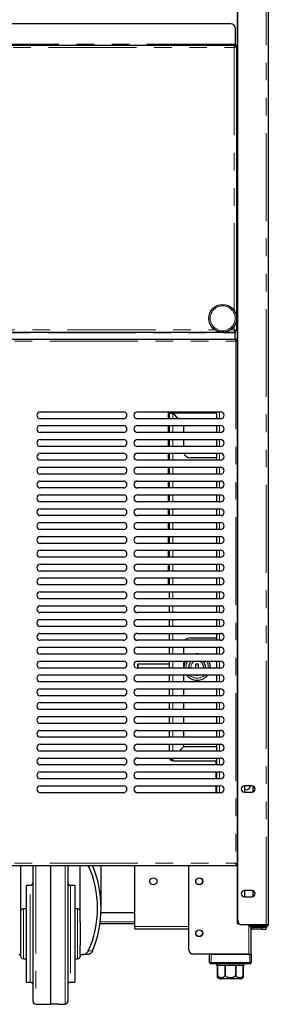
# Model space of a CAD drawing. Units: millimetres. Extents: x 0 to 586, y 0 to 420.
# Drawn here: x 518 to 536, y 91 to 163 of the extents above; entities that cross this region are included whole.
import ezdxf

# ---------------------------------------------------------------- set-up
doc = ezdxf.new("R2010")
doc.units = ezdxf.units.MM
doc.linetypes.add('PHANTOM', pattern=[12.7, 6.35, -1.27, 1.27, -1.27, 1.27, -1.27])

msp = doc.modelspace()

# ---------------------------------------------------------------- linework, layer by layer
at = {"color": 7, "linetype": 'Continuous', "lineweight": 25}
for p, q in [((534.048, 277.09), (534.048, 97.25)), ((534.098, 97.5), (534.098, 277.14)), ((536.298, 277.14), (536.298, 97.2)), ((533.6, 162.25), (444.496, 162.25)), ((533.9, 161.95), (533.9, 160.76)), ((444.195, 160.7), (533.901, 160.7)), ((533.9, 160.76), (533.9, 160.7)), ((533.901, 160.7), (533.901, 160.6)), ((533.883, 160.58), (533.896, 160.58)), ((533.885, 160.58), (533.906, 160.58)), ((533.901, 160.65), (534.048, 160.65)), ((534.008, 160.593), (533.908, 160.593)), ((534.008, 160.593), (534.008, 140.088)), ((534.048, 160.48), (534.008, 160.48)), ((534.019, 160.58), (534.048, 160.58)), ((533.901, 139.98), (533.901, 140.08)), ((534.008, 140.088), (533.908, 140.088)), ((534.048, 140.088), (534.008, 140.088)), ((444.195, 139.98), (533.901, 139.98)), ((444.295, 139.48), (534.001, 139.48)), ((533.901, 139.98), (533.901, 139.92)), ((533.901, 139.48), (533.901, 139.92)), ((534.001, 139.48), (534.001, 139.38)), ((534.048, 139.373), (534.008, 139.373)), ((519.858, 134.23), (525.858, 134.23)), ((525.858, 133.73), (519.858, 133.73)), ((526.858, 134.23), (532.858, 134.23)), ((532.858, 133.73), (526.858, 133.73)), ((529.087, 134.23), (529.087, 133.73)), ((529.178, 133.73), (529.178, 134.136)), ((529.248, 134.136), (529.178, 134.136)), ((529.284, 134.2), (529.284, 134.125)), ((529.284, 134.2), (529.428, 134.2)), ((529.8, 133.73), (529.412, 134.119)), ((529.429, 134.136), (529.835, 133.73)), ((532.568, 134.23), (532.568, 133.73)), ((519.858, 133.23), (525.858, 133.23)), ((526.858, 133.23), (532.858, 133.23)), ((529.087, 133.23), (529.087, 132.73)), ((529.178, 132.73), (529.178, 133.23)), ((530.178, 133.23), (530.178, 132.73)), ((532.568, 133.23), (532.568, 132.73)), ((525.858, 132.73), (519.858, 132.73)), ((519.858, 132.23), (525.858, 132.23)), ((532.858, 132.73), (526.858, 132.73)), ((526.858, 132.23), (532.858, 132.23)), ((529.087, 132.23), (529.087, 131.73)), ((529.178, 131.73), (529.178, 132.23)), ((530.178, 132.23), (530.178, 131.73)), ((532.568, 132.23), (532.568, 131.73)), ((525.858, 131.73), (519.858, 131.73)), ((532.858, 131.73), (526.858, 131.73)), ((519.858, 131.23), (525.858, 131.23)), ((526.858, 131.23), (532.858, 131.23)), ((529.087, 131.23), (529.087, 130.73)), ((529.178, 130.73), (529.178, 131.23)), ((532.568, 130.9), (530.678, 130.9)), ((532.568, 131.23), (532.568, 130.73)), ((525.858, 130.73), (519.858, 130.73)), ((519.858, 130.23), (525.858, 130.23)), ((532.858, 130.73), (526.858, 130.73)), ((526.858, 130.23), (532.858, 130.23)), ((529.087, 130.23), (529.087, 129.73)), ((529.178, 129.73), (529.178, 130.23)), ((532.568, 130.23), (532.568, 129.73)), ((525.858, 129.73), (519.858, 129.73)), ((532.858, 129.73), (526.858, 129.73)), ((519.858, 129.23), (525.858, 129.23)), ((525.858, 128.73), (519.858, 128.73)), ((526.858, 129.23), (532.858, 129.23)), ((532.858, 128.73), (526.858, 128.73)), ((529.087, 129.23), (529.087, 128.73)), ((529.178, 128.73), (529.178, 129.23)), ((532.568, 129.23), (532.568, 128.73)), ((519.858, 128.23), (525.858, 128.23)), ((526.858, 128.23), (532.858, 128.23)), ((529.087, 128.23), (529.087, 127.73)), ((529.178, 127.73), (529.178, 128.23)), ((532.568, 128.23), (532.568, 127.73)), ((525.858, 127.73), (519.858, 127.73)), ((532.858, 127.73), (526.858, 127.73)), ((519.858, 127.23), (525.858, 127.23)), ((525.858, 126.73), (519.858, 126.73)), ((526.858, 127.23), (532.858, 127.23)), ((532.858, 126.73), (526.858, 126.73)), ((529.087, 127.23), (529.087, 126.73)), ((529.178, 126.73), (529.178, 127.23)), ((532.568, 127.23), (532.568, 126.73)), ((519.858, 126.23), (525.858, 126.23)), ((526.858, 126.23), (532.858, 126.23)), ((529.087, 126.23), (529.087, 125.73)), ((529.178, 125.73), (529.178, 126.23)), ((532.568, 126.23), (532.568, 125.73)), ((525.858, 125.73), (519.858, 125.73)), ((519.858, 125.23), (525.858, 125.23)), ((532.858, 125.73), (526.858, 125.73)), ((526.858, 125.23), (532.858, 125.23)), ((529.087, 125.23), (529.087, 124.73)), ((529.178, 124.73), (529.178, 125.23)), ((532.568, 125.23), (532.568, 124.73)), ((525.858, 124.73), (519.858, 124.73)), ((532.858, 124.73), (526.858, 124.73)), ((519.858, 124.23), (525.858, 124.23)), ((525.858, 123.73), (519.858, 123.73)), ((526.858, 124.23), (532.858, 124.23)), ((532.858, 123.73), (526.858, 123.73)), ((529.087, 124.23), (529.087, 123.73)), ((529.178, 123.73), (529.178, 124.23)), ((532.568, 124.23), (532.568, 123.73)), ((519.858, 123.23), (525.858, 123.23)), ((526.858, 123.23), (532.858, 123.23)), ((529.087, 123.23), (529.087, 122.73)), ((529.178, 122.73), (529.178, 123.23)), ((532.568, 123.23), (532.568, 122.73)), ((525.858, 122.73), (519.858, 122.73)), ((532.858, 122.73), (526.858, 122.73)), ((519.858, 122.23), (525.858, 122.23)), ((525.858, 121.73), (519.858, 121.73)), ((526.858, 122.23), (532.858, 122.23)), ((532.858, 121.73), (526.858, 121.73)), ((529.087, 122.23), (529.087, 121.73)), ((529.178, 121.73), (529.178, 122.23)), ((532.568, 122.23), (532.568, 121.73)), ((519.858, 121.23), (525.858, 121.23)), ((526.858, 121.23), (532.858, 121.23)), ((529.178, 120.73), (529.178, 121.23)), ((532.568, 121.23), (532.568, 120.73)), ((525.858, 120.73), (519.858, 120.73)), ((519.858, 120.23), (525.858, 120.23)), ((532.858, 120.73), (526.858, 120.73)), ((526.858, 120.23), (532.858, 120.23)), ((529.178, 119.73), (529.178, 120.23)), ((532.568, 120.23), (532.568, 119.73)), ((525.858, 119.73), (519.858, 119.73)), ((532.858, 119.73), (526.858, 119.73)), ((519.858, 119.23), (525.858, 119.23)), ((525.858, 118.73), (519.858, 118.73)), ((526.858, 119.23), (532.858, 119.23)), ((532.858, 118.73), (526.858, 118.73)), ((529.178, 118.73), (529.178, 119.23)), ((532.568, 119.23), (532.568, 118.73)), ((519.858, 118.23), (525.858, 118.23)), ((526.858, 118.23), (532.858, 118.23)), ((529.178, 117.73), (529.178, 118.23)), ((532.568, 118.23), (532.568, 117.73)), ((525.858, 117.73), (519.858, 117.73)), ((532.858, 117.73), (526.858, 117.73)), ((530.678, 117.9), (532.568, 117.9)), ((519.858, 117.23), (525.858, 117.23)), ((525.858, 116.73), (519.858, 116.73)), ((526.858, 117.23), (532.858, 117.23)), ((532.858, 116.73), (526.858, 116.73)), ((529.178, 116.73), (529.178, 117.23)), ((530.178, 117.23), (530.178, 116.73)), ((532.568, 117.23), (532.568, 116.73)), ((519.858, 116.23), (525.858, 116.23)), ((526.858, 116.23), (532.858, 116.23)), ((529.178, 116.016), (526.885, 116.016)), ((529.178, 115.73), (529.178, 116.23)), ((530.178, 116.23), (530.178, 115.73)), ((531.068, 116.029), (531.268, 116.029)), ((531.068, 115.73), (531.068, 116.029)), ((531.268, 115.73), (531.268, 116.029)), ((532.568, 116.23), (532.568, 115.73)), ((525.858, 115.73), (519.858, 115.73)), ((519.858, 115.23), (525.858, 115.23)), ((532.858, 115.73), (526.858, 115.73)), ((526.858, 115.23), (532.858, 115.23)), ((529.178, 114.73), (529.178, 115.23)), ((530.178, 115.23), (530.178, 114.73)), ((530.22, 115.73), (530.218, 115.8)), ((530.572, 115.73), (530.568, 115.8)), ((532.568, 115.23), (532.568, 114.73)), ((525.858, 114.73), (519.858, 114.73)), ((532.858, 114.73), (526.858, 114.73)), ((519.858, 114.23), (525.858, 114.23)), ((526.858, 114.23), (532.858, 114.23)), ((529.178, 113.73), (529.178, 114.23)), ((530.178, 114.23), (530.178, 113.73)), ((532.568, 114.23), (532.568, 113.73)), ((525.858, 113.73), (519.858, 113.73)), ((519.858, 113.23), (525.858, 113.23)), ((532.858, 113.73), (526.858, 113.73)), ((526.858, 113.23), (532.858, 113.23)), ((529.178, 112.73), (529.178, 113.23)), ((530.178, 113.23), (530.178, 112.73)), ((532.568, 113.23), (532.568, 112.73)), ((525.858, 112.73), (519.858, 112.73)), ((532.858, 112.73), (526.858, 112.73)), ((519.858, 112.23), (525.858, 112.23)), ((525.858, 111.73), (519.858, 111.73)), ((526.858, 112.23), (532.858, 112.23)), ((532.858, 111.73), (526.858, 111.73)), ((529.178, 111.73), (529.178, 112.23)), ((530.178, 112.23), (530.178, 111.73)), ((532.568, 112.23), (532.568, 111.73)), ((519.858, 111.23), (525.858, 111.23)), ((526.858, 111.23), (532.858, 111.23)), ((529.178, 110.73), (529.178, 111.23)), ((530.178, 111.23), (530.178, 110.73)), ((532.568, 111.23), (532.568, 110.73)), ((525.858, 110.73), (519.858, 110.73)), ((519.858, 110.23), (525.858, 110.23)), ((532.858, 110.73), (526.858, 110.73)), ((526.858, 110.23), (532.858, 110.23)), ((529.178, 109.73), (529.178, 110.23)), ((530.178, 110.23), (530.178, 110.048)), ((532.568, 110.23), (532.568, 109.73)), ((525.858, 109.73), (519.858, 109.73)), ((532.858, 109.73), (526.858, 109.73)), ((530.178, 110.048), (529.86, 109.73)), ((529.895, 109.73), (530.195, 110.03)), ((532.568, 110.03), (530.195, 110.03)), ((519.858, 109.23), (525.858, 109.23)), ((526.858, 109.23), (532.858, 109.23)), ((529.284, 109.2), (529.284, 109.23)), ((529.284, 109.2), (529.428, 109.2)), ((529.412, 109.03), (529.412, 109.1)), ((529.412, 109.03), (532.568, 109.03)), ((532.518, 109.03), (532.518, 108.73)), ((532.568, 109.23), (532.568, 108.73)), ((525.858, 108.73), (519.858, 108.73)), ((519.858, 108.23), (525.858, 108.23)), ((532.858, 108.73), (526.858, 108.73)), ((526.858, 108.23), (532.858, 108.23)), ((532.518, 108.23), (532.518, 107.73)), ((532.568, 108.23), (532.568, 107.73)), ((525.858, 107.73), (519.858, 107.73)), ((532.858, 107.73), (526.858, 107.73)), ((519.858, 107.23), (525.858, 107.23)), ((525.858, 106.73), (519.858, 106.73)), ((526.858, 107.23), (532.858, 107.23)), ((532.858, 106.73), (526.858, 106.73)), ((532.518, 107.23), (532.518, 106.73)), ((532.568, 107.23), (532.568, 106.73)), ((535.123, 107.225), (534.573, 107.225)), ((534.573, 106.775), (535.123, 106.775)), ((534.647, 107.225), (534.578, 107.185)), ((534.578, 107.185), (534.578, 106.816)), ((534.578, 106.816), (534.647, 106.775)), ((535.218, 107.185), (535.151, 107.224)), ((535.151, 106.777), (535.218, 106.816)), ((535.218, 106.816), (535.218, 107.185)), ((444.295, 101.48), (534.001, 101.48)), ((518.438, 101.48), (518.438, 97.373)), ((519.338, 91.659), (519.338, 101.422)), ((520.588, 101.48), (520.588, 91.45)), ((521.838, 101.422), (521.838, 91.659)), ((522.738, 97.373), (522.738, 101.48)), ((524.238, 98.39), (524.238, 101.48)), ((526.668, 97.08), (526.668, 101.48)), ((530.568, 95.38), (530.568, 101.48)), ((534.001, 101.593), (534.001, 101.58)), ((534.001, 101.48), (534.001, 101.58)), ((534.048, 101.588), (534.008, 101.588)), ((519.138, 100.04), (518.838, 100.04)), ((518.838, 100.04), (518.838, 93.04)), ((522.338, 100.04), (522.038, 100.04)), ((522.338, 100.04), (522.338, 93.04)), ((535.123, 99.665), (534.573, 99.665)), ((534.647, 99.665), (534.578, 99.625)), ((534.578, 99.625), (534.578, 99.256)), ((535.218, 99.625), (535.151, 99.664)), ((535.218, 99.256), (535.218, 99.625)), ((534.573, 99.215), (535.123, 99.215)), ((534.578, 99.256), (534.647, 99.215)), ((535.151, 99.217), (535.218, 99.256)), ((518.838, 98.34), (518.638, 98.34)), ((522.538, 98.34), (522.338, 98.34)), ((526.668, 98.05), (524.231, 98.05)), ((518.438, 97.373), (518.438, 95.708)), ((522.738, 97.373), (522.738, 95.708)), ((526.668, 97.25), (524.16, 97.25)), ((526.668, 96.9), (526.668, 97.08)), ((526.668, 96.9), (530.568, 96.9)), ((534.208, 97.25), (534.048, 97.25)), ((534.232, 97.25), (534.208, 97.25)), ((536.138, 97.2), (534.398, 97.2)), ((534.998, 97.04), (534.998, 97.14)), ((534.998, 97.14), (535.298, 97.14)), ((535.298, 97.04), (534.998, 97.04)), ((535.068, 97.14), (535.068, 97.2)), ((535.068, 95.08), (535.068, 97.04)), ((535.848, 96.99), (535.128, 96.99)), ((535.848, 96.87), (535.128, 96.87)), ((536.138, 97.14), (535.298, 97.14)), ((536.138, 97.04), (535.298, 97.04)), ((536.148, 96.99), (535.848, 96.99)), ((535.848, 96.87), (536.148, 96.87)), ((536.298, 97.2), (536.138, 97.2)), ((536.148, 96.87), (536.148, 96.99)), ((518.438, 95.708), (518.438, 95.04)), ((522.738, 95.04), (522.738, 95.708)), ((518.309, 95.04), (518.438, 95.04)), ((518.438, 95.04), (518.438, 94.94)), ((518.638, 94.74), (518.838, 94.74)), ((522.338, 94.74), (522.538, 94.74)), ((522.738, 95.04), (522.866, 95.04)), ((522.738, 95.04), (522.738, 94.94)), ((523.225, 95.04), (522.866, 95.04)), ((534.888, 95.08), (530.868, 95.08)), ((532.068, 94.48), (532.068, 95.08)), ((532.168, 95.08), (534.968, 95.08)), ((534.968, 95.08), (535.068, 95.08)), ((535.068, 95.08), (535.068, 94.48)), ((534.968, 94.38), (532.168, 94.38)), ((532.568, 94.38), (532.568, 94.28)), ((532.568, 94.28), (532.643, 94.28)), ((532.643, 94.28), (532.643, 93.58)), ((532.645, 94.28), (533.182, 94.28)), ((532.645, 93.58), (532.645, 94.28)), ((533.182, 94.28), (533.182, 93.58)), ((533.188, 94.28), (533.948, 94.28)), ((533.188, 93.58), (533.188, 94.28)), ((533.948, 94.28), (533.948, 93.58)), ((533.953, 94.28), (534.49, 94.28)), ((533.953, 93.58), (533.953, 94.28)), ((534.49, 94.28), (534.49, 93.58)), ((534.493, 94.28), (534.568, 94.28)), ((534.493, 93.58), (534.493, 94.28)), ((534.568, 94.28), (534.568, 94.38)), ((534.268, 93.28), (532.868, 93.28)), ((518.838, 93.04), (519.138, 93.04)), ((522.038, 93.04), (522.338, 93.04)), ((519.534, 91.459), (520.015, 91.45)), ((521.161, 91.45), (521.641, 91.459))]:
    msp.add_line(p, q, dxfattribs=at)
at = {"color": 8, "linetype": 'PHANTOM', "lineweight": 18}
for p, q in [((536.138, 97.2), (536.138, 277.14)), ((533.9, 160.76), (444.196, 160.76)), ((533.9, 160.71), (534.048, 160.71)), ((444.248, 160.54), (533.848, 160.54)), ((533.848, 160.54), (533.848, 141.523)), ((534.048, 143.495), (534.008, 143.495)), ((445.63, 140.14), (532.465, 140.14)), ((533.55, 140.14), (533.848, 140.14)), ((533.848, 140.438), (533.848, 140.14)), ((444.195, 139.92), (533.901, 139.92)), ((444.348, 139.32), (533.948, 139.32)), ((533.948, 139.32), (533.948, 101.64)), ((529.412, 134.119), (529.412, 133.73)), ((532.568, 134.136), (529.429, 134.136)), ((529.518, 134.048), (529.518, 134.013)), ((532.788, 134.23), (532.788, 133.73)), ((529.412, 133.23), (529.412, 132.73)), ((532.788, 133.23), (532.788, 132.73)), ((529.412, 132.23), (529.412, 131.73)), ((532.788, 132.23), (532.788, 131.73)), ((529.412, 131.23), (529.412, 130.73)), ((532.788, 131.23), (532.788, 130.73)), ((529.412, 130.23), (529.412, 129.73)), ((532.788, 130.23), (532.788, 129.73)), ((529.412, 129.23), (529.412, 128.73)), ((532.788, 129.23), (532.788, 128.73)), ((529.412, 128.23), (529.412, 127.73)), ((532.788, 128.23), (532.788, 127.73)), ((529.412, 127.23), (529.412, 126.73)), ((532.788, 127.23), (532.788, 126.73)), ((529.412, 126.23), (529.412, 125.73)), ((532.788, 126.23), (532.788, 125.73)), ((529.412, 125.23), (529.412, 124.73)), ((532.788, 125.23), (532.788, 124.73)), ((529.412, 124.23), (529.412, 123.73)), ((532.788, 124.23), (532.788, 123.73)), ((529.412, 123.23), (529.412, 122.73)), ((532.788, 123.23), (532.788, 122.73)), ((529.412, 122.23), (529.412, 121.73)), ((532.788, 122.23), (532.788, 121.73)), ((529.412, 121.23), (529.412, 120.73)), ((532.788, 121.23), (532.788, 120.73)), ((529.412, 120.23), (529.412, 119.73)), ((532.788, 120.23), (532.788, 119.73)), ((529.412, 119.23), (529.412, 118.73)), ((532.788, 119.23), (532.788, 118.73)), ((529.412, 118.23), (529.412, 117.73)), ((532.788, 118.23), (532.788, 117.73)), ((529.412, 117.23), (529.412, 116.73)), ((532.788, 117.23), (532.788, 116.73)), ((529.412, 116.23), (529.412, 115.73)), ((532.788, 116.23), (532.788, 115.73)), ((529.412, 115.23), (529.412, 114.73)), ((530.368, 115.8), (530.371, 115.73)), ((530.718, 115.8), (530.723, 115.73)), ((532.788, 115.23), (532.788, 114.73)), ((529.412, 114.23), (529.412, 113.73)), ((532.788, 114.23), (532.788, 113.73)), ((529.412, 113.23), (529.412, 112.73)), ((532.788, 113.23), (532.788, 112.73)), ((529.412, 112.23), (529.412, 111.73)), ((532.788, 112.23), (532.788, 111.73)), ((529.412, 111.23), (529.412, 110.73)), ((532.788, 111.23), (532.788, 110.73)), ((529.412, 110.23), (529.412, 109.73)), ((532.788, 110.23), (532.788, 109.73)), ((532.788, 109.23), (532.788, 108.73)), ((532.788, 108.23), (532.788, 107.73)), ((532.788, 107.23), (532.788, 106.73)), ((444.348, 101.64), (533.948, 101.64)), ((519.534, 101.48), (519.534, 91.459)), ((521.641, 96.54), (521.641, 101.48)), ((523.626, 101.47), (523.321, 101.47)), ((519.138, 93.04), (519.138, 100.04)), ((522.038, 100.04), (522.038, 93.04)), ((518.638, 94.74), (518.638, 98.34)), ((522.538, 94.74), (522.538, 98.34)), ((526.668, 97.41), (524.18, 97.41)), ((526.668, 97.08), (530.568, 97.08)), ((534.208, 97.268), (534.208, 97.25)), ((534.888, 95.08), (534.888, 97.2)), ((535.128, 96.99), (535.128, 96.87)), ((535.298, 97.14), (535.298, 97.04)), ((535.848, 96.99), (535.848, 96.87)), ((536.138, 97.14), (536.138, 97.04)), ((521.641, 91.459), (521.641, 96.54)), ((523.321, 95.311), (523.626, 95.311)), ((532.168, 95.08), (532.168, 94.48)), ((534.968, 94.48), (534.968, 95.08)), ((532.168, 94.48), (532.068, 94.48)), ((532.168, 94.48), (534.968, 94.48)), ((532.168, 94.48), (532.168, 94.38)), ((534.968, 94.48), (535.068, 94.48)), ((534.968, 94.48), (534.968, 94.38)), ((532.643, 93.58), (532.645, 93.58)), ((533.182, 93.58), (533.188, 93.58)), ((533.948, 93.58), (533.953, 93.58)), ((534.49, 93.58), (534.493, 93.58))]:
    msp.add_line(p, q, dxfattribs=at)
at = {"color": 7, "linetype": 'Continuous', "lineweight": 25, "flags": 128}
for points in [[(526.909, 115.73), (526.908, 115.78), (526.904, 115.881), (526.898, 115.959), (526.891, 116.006), (526.883, 116.015), (526.875, 115.987), (526.868, 115.924), (526.863, 115.833), (526.861, 115.73)], [(519.346, 101.48), (519.341, 101.461), (519.338, 101.422)], [(521.838, 101.422), (521.834, 101.461), (521.829, 101.48)], [(535.128, 96.87), (535.093, 96.874), (535.068, 96.881)]]:
    msp.add_lwpolyline(points, dxfattribs=at)
at = {"color": 7, "linetype": 'Continuous', "lineweight": 25}
for centre, radius in [((533.008, 140.98), 1), ((528.018, 100.33), 0.255), ((531.318, 100.33), 0.255), ((531.318, 100.33), 0.24), ((531.318, 96.58), 0.255), ((531.318, 96.58), 0.24)]:
    msp.add_circle(centre, radius, dxfattribs=at)
at = {"color": 8, "linetype": 'PHANTOM', "lineweight": 18}
msp.add_circle((533.008, 140.98), 0.9, dxfattribs=at)
at = {"color": 7, "linetype": 'Continuous', "lineweight": 25}
for centre, radius, start, end in [((533.6, 161.95), 0.3, 0, 90), ((519.858, 133.98), 0.25, 90, 270), ((525.858, 133.98), 0.25, 270, 90), ((526.858, 133.98), 0.25, 90, 270), ((529.412, 134.136), 0.234, 156.31491, 180), ((529.412, 134.136), 0.164, 145.02837, 180), ((532.858, 133.98), 0.25, 270, 90), ((519.858, 132.98), 0.25, 90, 270), ((525.858, 132.98), 0.25, 270, 90), ((526.858, 132.98), 0.25, 90, 270), ((532.858, 132.98), 0.25, 270, 90), ((519.858, 131.98), 0.25, 90, 270), ((525.858, 131.98), 0.25, 270, 90), ((526.858, 131.98), 0.25, 90, 270), ((532.858, 131.98), 0.25, 270, 90), ((519.858, 130.98), 0.25, 90, 270), ((525.858, 130.98), 0.25, 270, 90), ((526.858, 130.98), 0.25, 90, 270), ((530.678, 131.4), 0.5, 199.87687, 270), ((532.858, 130.98), 0.25, 270, 90), ((519.858, 129.98), 0.25, 90, 270), ((525.858, 129.98), 0.25, 270, 90), ((526.858, 129.98), 0.25, 90, 270), ((532.858, 129.98), 0.25, 270, 90), ((519.858, 128.98), 0.25, 90, 270), ((525.858, 128.98), 0.25, 270, 90), ((526.858, 128.98), 0.25, 90, 270), ((532.858, 128.98), 0.25, 270, 90), ((519.858, 127.98), 0.25, 90, 270), ((525.858, 127.98), 0.25, 270, 90), ((526.858, 127.98), 0.25, 90, 270), ((532.858, 127.98), 0.25, 270, 90), ((519.858, 126.98), 0.25, 90, 270), ((525.858, 126.98), 0.25, 270, 90), ((526.858, 126.98), 0.25, 90, 270), ((532.858, 126.98), 0.25, 270, 90), ((519.858, 125.98), 0.25, 90, 270), ((525.858, 125.98), 0.25, 270, 90), ((526.858, 125.98), 0.25, 90, 270), ((532.858, 125.98), 0.25, 270, 90), ((519.858, 124.98), 0.25, 90, 270), ((525.858, 124.98), 0.25, 270, 90), ((526.858, 124.98), 0.25, 90, 270), ((532.858, 124.98), 0.25, 270, 90), ((519.858, 123.98), 0.25, 90, 270), ((525.858, 123.98), 0.25, 270, 90), ((526.858, 123.98), 0.25, 90, 270), ((532.858, 123.98), 0.25, 270, 90), ((519.858, 122.98), 0.25, 90, 270), ((525.858, 122.98), 0.25, 270, 90), ((526.858, 122.98), 0.25, 90, 270), ((532.858, 122.98), 0.25, 270, 90), ((519.858, 121.98), 0.25, 90, 270), ((525.858, 121.98), 0.25, 270, 90), ((526.858, 121.98), 0.25, 90, 270), ((532.858, 121.98), 0.25, 270, 90), ((519.858, 120.98), 0.25, 90, 270), ((525.858, 120.98), 0.25, 270, 90), ((526.858, 120.98), 0.25, 90, 270), ((532.858, 120.98), 0.25, 270, 90), ((519.858, 119.98), 0.25, 90, 270), ((525.858, 119.98), 0.25, 270, 90), ((526.858, 119.98), 0.25, 90, 270), ((532.858, 119.98), 0.25, 270, 90), ((519.858, 118.98), 0.25, 90, 270), ((525.858, 118.98), 0.25, 270, 90), ((526.858, 118.98), 0.25, 90, 270), ((532.858, 118.98), 0.25, 270, 90), ((519.858, 117.98), 0.25, 90, 270), ((525.858, 117.98), 0.25, 270, 90), ((526.858, 117.98), 0.25, 90, 270), ((532.858, 117.98), 0.25, 270, 90), ((530.678, 117.4), 0.5, 90, 138.70013), ((519.858, 116.98), 0.25, 90, 270), ((525.858, 116.98), 0.25, 270, 90), ((526.858, 116.98), 0.25, 90, 270), ((531.168, 115.8), 0.95, 78.22243, 101.77757), ((532.858, 116.98), 0.25, 270, 90), ((519.858, 115.98), 0.25, 90, 270), ((525.858, 115.98), 0.25, 270, 90), ((526.858, 115.98), 0.25, 90, 270), ((531.168, 115.8), 0.95, 153.08735, 180), ((531.168, 115.8), 0.6, 134.22004, 180), ((531.168, 115.8), 0.6, 353.30023, 45.77996), ((531.168, 115.8), 0.95, 355.77438, 26.91265), ((532.858, 115.98), 0.25, 270, 90), ((519.858, 114.98), 0.25, 90, 270), ((525.858, 114.98), 0.25, 270, 90), ((526.858, 114.98), 0.25, 90, 270), ((531.168, 115.8), 0.95, 216.8699, 323.1301), ((531.168, 115.8), 0.6, 251.80513, 288.19487), ((532.858, 114.98), 0.25, 270, 90), ((519.858, 113.98), 0.25, 90, 270), ((525.858, 113.98), 0.25, 270, 90), ((526.858, 113.98), 0.25, 90, 270), ((532.858, 113.98), 0.25, 270, 90), ((519.858, 112.98), 0.25, 90, 270), ((525.858, 112.98), 0.25, 270, 90), ((526.858, 112.98), 0.25, 90, 270), ((532.858, 112.98), 0.25, 270, 90), ((519.858, 111.98), 0.25, 90, 270), ((525.858, 111.98), 0.25, 270, 90), ((526.858, 111.98), 0.25, 90, 270), ((532.858, 111.98), 0.25, 270, 90), ((519.858, 110.98), 0.25, 90, 270), ((525.858, 110.98), 0.25, 270, 90), ((526.858, 110.98), 0.25, 90, 270), ((532.858, 110.98), 0.25, 270, 90), ((519.858, 109.98), 0.25, 90, 270), ((525.858, 109.98), 0.25, 270, 90), ((526.858, 109.98), 0.25, 90, 270), ((532.858, 109.98), 0.25, 270, 90), ((519.858, 108.98), 0.25, 90, 270), ((525.858, 108.98), 0.25, 270, 90), ((526.858, 108.98), 0.25, 90, 270), ((529.412, 109.264), 0.234, 188.3546, 270), ((529.412, 109.264), 0.164, 191.96517, 270), ((532.858, 108.98), 0.25, 270, 90), ((519.858, 107.98), 0.25, 90, 270), ((525.858, 107.98), 0.25, 270, 90), ((526.858, 107.98), 0.25, 90, 270), ((532.858, 107.98), 0.25, 270, 90), ((519.858, 106.98), 0.25, 90, 270), ((525.858, 106.98), 0.25, 270, 90), ((526.858, 106.98), 0.25, 90, 270), ((532.858, 106.98), 0.25, 270, 90), ((534.573, 107), 0.225, 90, 270), ((534.748, 107.2), 0.255, 228.18969, 5.62627), ((535.123, 107), 0.225, 270, 90), ((519.138, 100.24), 0.2, 270, 0), ((522.038, 100.24), 0.2, 180, 270), ((534.573, 99.44), 0.225, 90, 270), ((535.123, 99.44), 0.225, 270, 90), ((518.638, 98.14), 0.2, 90, 180), ((522.538, 98.14), 0.2, 0, 90), ((534.398, 97.5), 0.3, 180, 270), ((535.128, 97.05), 0.06, 189.59407, 270), ((536.138, 97.2), 0.16, 270, 0), ((536.138, 97.2), 0.06, 270, 0), ((530.868, 95.38), 0.3, 180, 270), ((518.638, 94.94), 0.2, 180, 270), ((522.538, 94.94), 0.2, 270, 0), ((532.168, 94.48), 0.1, 180, 270), ((534.968, 94.48), 0.1, 270, 0), ((532.868, 93.58), 0.3, 221.43705, 270), ((534.268, 93.58), 0.3, 270, 318.56609), ((519.138, 92.84), 0.2, 0, 90), ((522.038, 92.84), 0.2, 90, 180), ((519.538, 91.659), 0.2, 180, 269), ((521.638, 91.659), 0.2, 271, 0)]:
    msp.add_arc(centre, radius, start, end, dxfattribs=at)
at = {"color": 8, "linetype": 'PHANTOM', "lineweight": 18}
for radius, start, end in [(0.8, 147.48639, 180), (0.45, 107.14621, 180), (0.45, 351.05098, 72.85379), (0.8, 354.9802, 32.51361), (0.8, 225.43869, 314.56131)]:
    msp.add_arc((531.168, 115.8), radius, start, end, dxfattribs=at)
at = {"color": 7, "linetype": 'Continuous', "lineweight": 25}
for centre, major_axis, ratio, start_param, end_param in [((529.412, 134.136), (0.234, 0), 0.075546, 3.141593, 4.712389), ((529.412, 134.136), (0.164, 0), 0.107791, 3.141593, 4.712389), ((529.412, 134.136), (0, 0.164), 0.107791, 4.712389, 5.322759), ((529.412, 134.136), (0, 0.234), 0.075546, 4.712389, 5.125772), ((529.412, 109.264), (0, 0.234), 0.075546, 3.141593, 4.566574), ((529.412, 109.264), (0, 0.164), 0.107791, 3.141593, 4.503557), ((520.588, 98.39), (0, 5.177), 0.656716, 4.075392, 5.349386), ((520.588, 98.39), (0, 5.558), 0.656716, 4.125174, 5.299604)]:
    msp.add_ellipse(centre, major_axis=major_axis, ratio=ratio, start_param=start_param, end_param=end_param, dxfattribs=at)
for points, knots in [([(533.848, 160.54), (533.853, 160.557), (533.866, 160.591), (533.881, 160.64), (533.893, 160.678), (533.9, 160.698), (533.9, 160.7), (533.901, 160.7)], [0, 0, 0, 0, 0.198819, 0.43002, 0.652756, 0.866278, 1, 1, 1, 1]), ([(533.848, 160.54), (533.851, 160.544), (533.858, 160.551), (533.868, 160.562), (533.877, 160.572), (533.884, 160.581), (533.89, 160.588), (533.895, 160.595), (533.9, 160.6), (533.9, 160.6), (533.901, 160.6)], [0, 0, 0, 0, 0.136242, 0.272551, 0.405652, 0.523332, 0.628384, 0.721795, 0.891442, 1, 1, 1, 1]), ([(534.008, 160.593), (534.005, 160.591), (534.001, 160.586), (533.964, 160.575), (533.911, 160.56), (533.869, 160.547), (533.848, 160.54)], [0, 0, 0, 0, 0.241446, 0.488127, 0.740756, 1, 1, 1, 1]), ([(533.908, 160.593), (533.907, 160.591), (533.905, 160.586), (533.891, 160.574), (533.871, 160.559), (533.856, 160.547), (533.848, 160.54)], [0, 0, 0, 0, 0.223824, 0.462927, 0.720739, 1, 1, 1, 1]), ([(533.848, 140.14), (533.864, 140.135), (533.899, 140.122), (533.948, 140.107), (533.986, 140.095), (534.005, 140.089), (534.007, 140.088), (534.008, 140.088)], [0, 0, 0, 0, 0.198819, 0.43002, 0.652756, 0.866278, 1, 1, 1, 1]), ([(533.848, 140.14), (533.855, 140.134), (533.866, 140.123), (533.879, 140.112), (533.888, 140.105), (533.895, 140.099), (533.902, 140.093), (533.907, 140.088), (533.907, 140.088), (533.908, 140.088)], [0, 0, 0, 0, 0.274862, 0.396632, 0.516085, 0.621926, 0.716082, 0.886962, 1, 1, 1, 1]), ([(533.901, 139.98), (533.9, 139.982), (533.898, 139.986), (533.89, 140.014), (533.88, 140.044), (533.871, 140.073), (533.86, 140.106), (533.852, 140.129), (533.848, 140.14)], [0, 0, 0, 0, 0.216958, 0.454164, 0.58166, 0.715012, 0.854404, 1, 1, 1, 1]), ([(533.901, 140.08), (533.9, 140.081), (533.9, 140.081), (533.897, 140.084), (533.893, 140.089), (533.885, 140.098), (533.87, 140.116), (533.856, 140.132), (533.848, 140.14)], [0, 0, 0, 0, 0.0935617, 0.1932998, 0.3010808, 0.4183875, 0.6847818, 1, 1, 1, 1]), ([(533.948, 139.32), (533.953, 139.337), (533.966, 139.371), (533.981, 139.42), (533.993, 139.458), (534, 139.478), (534, 139.48), (534.001, 139.48)], [0, 0, 0, 0, 0.198819, 0.43002, 0.652756, 0.866278, 1, 1, 1, 1]), ([(533.948, 139.32), (533.955, 139.328), (533.965, 139.339), (533.976, 139.352), (533.983, 139.361), (533.989, 139.368), (533.995, 139.374), (534, 139.38), (534, 139.38), (534.001, 139.38)], [0, 0, 0, 0, 0.274862, 0.396632, 0.516085, 0.621926, 0.716082, 0.886962, 1, 1, 1, 1]), ([(534.008, 139.373), (534.007, 139.371), (534.005, 139.366), (533.991, 139.354), (533.971, 139.339), (533.956, 139.327), (533.948, 139.32)], [0, 0, 0, 0, 0.223824, 0.462927, 0.720739, 1, 1, 1, 1]), ([(534.048, 139.35), (534.036, 139.347), (534.006, 139.338), (533.969, 139.327), (533.948, 139.32)], [0, 0, 0, 0, 0.414049, 1, 1, 1, 1]), ([(533.948, 101.64), (533.964, 101.635), (533.998, 101.623), (534.034, 101.611), (534.047, 101.607), (534.048, 101.607)], [0, 0, 0, 0, 0.452071, 0.977771, 1, 1, 1, 1]), ([(533.948, 101.64), (533.955, 101.634), (533.966, 101.623), (533.979, 101.612), (533.988, 101.605), (533.995, 101.599), (534.002, 101.593), (534.007, 101.588), (534.007, 101.588), (534.008, 101.588)], [0, 0, 0, 0, 0.274862, 0.396632, 0.516085, 0.621926, 0.716082, 0.886962, 1, 1, 1, 1]), ([(534.001, 101.48), (534, 101.482), (533.998, 101.486), (533.99, 101.514), (533.98, 101.544), (533.971, 101.573), (533.96, 101.606), (533.952, 101.629), (533.948, 101.64)], [0, 0, 0, 0, 0.216958, 0.454164, 0.58166, 0.715012, 0.854404, 1, 1, 1, 1]), ([(534.001, 101.58), (534, 101.581), (534, 101.581), (533.997, 101.584), (533.993, 101.589), (533.985, 101.598), (533.97, 101.616), (533.956, 101.632), (533.948, 101.64)], [0, 0, 0, 0, 0.093562, 0.1933, 0.301081, 0.418388, 0.684782, 1, 1, 1, 1]), ([(522.866, 95.04), (522.875, 95.041), (522.903, 95.041), (522.949, 95.045), (523.002, 95.054), (523.046, 95.066), (523.092, 95.083), (523.134, 95.104), (523.178, 95.133), (523.209, 95.158), (523.243, 95.192), (523.281, 95.238), (523.308, 95.287), (523.321, 95.311)], [0, 0, 0, 0, 0.0497331, 0.1494352, 0.2500557, 0.3516818, 0.4026931, 0.5275266, 0.611831, 0.6972006, 0.7400939, 0.8689196, 1, 1, 1, 1]), ([(523.626, 95.311), (523.616, 95.29), (523.6, 95.255), (523.572, 95.213), (523.55, 95.185), (523.518, 95.15), (523.473, 95.111), (523.423, 95.083), (523.379, 95.065), (523.342, 95.054), (523.296, 95.045), (523.257, 95.041), (523.233, 95.041), (523.225, 95.04)], [0, 0, 0, 0, 0.1137094, 0.1909198, 0.2693451, 0.3087433, 0.4607251, 0.6151115, 0.6625566, 0.7577733, 0.8540157, 0.9512419, 1, 1, 1, 1]), ([(532.643, 93.382), (532.643, 93.382), (532.643, 93.382), (532.643, 93.382), (532.643, 93.384), (532.643, 93.386), (532.643, 93.389), (532.643, 93.393), (532.643, 93.398), (532.643, 93.404), (532.643, 93.411), (532.643, 93.418), (532.643, 93.425), (532.643, 93.433), (532.643, 93.442), (532.643, 93.452), (532.643, 93.462), (532.643, 93.471), (532.643, 93.477), (532.643, 93.483), (532.643, 93.49), (532.643, 93.5), (532.643, 93.509), (532.643, 93.519), (532.643, 93.53), (532.643, 93.541), (532.643, 93.552), (532.643, 93.564), (532.643, 93.573), (532.643, 93.579), (532.643, 93.58)], [0, 0, 0, 0, 0.000129, 0.055492, 0.110912, 0.166512, 0.222177, 0.278668, 0.335247, 0.392138, 0.449158, 0.491012, 0.532945, 0.575166, 0.61751, 0.659377, 0.701439, 0.729981, 0.744283, 0.758528, 0.787492, 0.812419, 0.83746, 0.86291, 0.888529, 0.913468, 0.938616, 0.964498, 0.990662, 1, 1, 1, 1]), ([(532.645, 93.58), (532.645, 93.574), (532.646, 93.56), (532.65, 93.54), (532.656, 93.521), (532.665, 93.501), (532.679, 93.48), (532.7, 93.455), (532.729, 93.431), (532.764, 93.412), (532.799, 93.398), (532.835, 93.389), (532.871, 93.384), (532.908, 93.381), (532.946, 93.383), (532.986, 93.388), (533.025, 93.397), (533.059, 93.41), (533.088, 93.426), (533.112, 93.442), (533.134, 93.462), (533.152, 93.484), (533.165, 93.506), (533.174, 93.527), (533.18, 93.55), (533.182, 93.568), (533.182, 93.578), (533.182, 93.58)], [0, 0, 0, 0, 0.021597, 0.043875, 0.065461, 0.087515, 0.121886, 0.157207, 0.214222, 0.272697, 0.326223, 0.380163, 0.435101, 0.49029, 0.549337, 0.608672, 0.669097, 0.730032, 0.769615, 0.809531, 0.849158, 0.889633, 0.915098, 0.941111, 0.966625, 0.993147, 1, 1, 1, 1]), ([(533.188, 93.58), (533.188, 93.575), (533.188, 93.563), (533.193, 93.546), (533.201, 93.525), (533.213, 93.505), (533.233, 93.481), (533.261, 93.458), (533.294, 93.438), (533.327, 93.423), (533.372, 93.407), (533.429, 93.393), (533.499, 93.384), (533.562, 93.381), (533.62, 93.383), (533.672, 93.388), (533.724, 93.397), (533.771, 93.409), (533.812, 93.425), (533.848, 93.442), (533.881, 93.463), (533.907, 93.486), (533.925, 93.509), (533.937, 93.53), (533.945, 93.552), (533.948, 93.569), (533.948, 93.579), (533.948, 93.58)], [0, 0, 0, 0, 0.017043, 0.037568, 0.05862, 0.08644, 0.115054, 0.157221, 0.200513, 0.237887, 0.275557, 0.352399, 0.425878, 0.499995, 0.555415, 0.611075, 0.667635, 0.72461, 0.766521, 0.808814, 0.85078, 0.893776, 0.918762, 0.944291, 0.969324, 0.995328, 1, 1, 1, 1]), ([(533.953, 93.58), (533.953, 93.574), (533.954, 93.56), (533.958, 93.54), (533.964, 93.521), (533.973, 93.501), (533.987, 93.48), (534.008, 93.455), (534.037, 93.431), (534.072, 93.412), (534.108, 93.398), (534.143, 93.389), (534.179, 93.384), (534.216, 93.381), (534.254, 93.383), (534.294, 93.388), (534.333, 93.397), (534.367, 93.41), (534.396, 93.426), (534.42, 93.442), (534.442, 93.462), (534.46, 93.484), (534.473, 93.506), (534.482, 93.527), (534.488, 93.55), (534.49, 93.568), (534.49, 93.578), (534.49, 93.58)], [0, 0, 0, 0, 0.021597, 0.0438748, 0.0654612, 0.0875147, 0.1218855, 0.1572074, 0.2142222, 0.2726974, 0.3262228, 0.3801626, 0.4351007, 0.4902899, 0.5493375, 0.6086724, 0.6690969, 0.7300322, 0.7696148, 0.8095308, 0.8491585, 0.8896334, 0.9150976, 0.9411106, 0.9666248, 0.993147, 1, 1, 1, 1]), ([(534.493, 93.58), (534.493, 93.578), (534.493, 93.572), (534.493, 93.564), (534.493, 93.555), (534.493, 93.546), (534.493, 93.537), (534.493, 93.527), (534.493, 93.516), (534.493, 93.505), (534.493, 93.495), (534.493, 93.483), (534.493, 93.471), (534.493, 93.459), (534.493, 93.448), (534.493, 93.439), (534.493, 93.43), (534.493, 93.423), (534.493, 93.417), (534.493, 93.411), (534.493, 93.406), (534.493, 93.402), (534.493, 93.398), (534.493, 93.393), (534.493, 93.389), (534.493, 93.385), (534.493, 93.383), (534.493, 93.382), (534.493, 93.382), (534.493, 93.382)], [0, 0, 0, 0, 0.017003, 0.034088, 0.054551, 0.075149, 0.096143, 0.11726, 0.144982, 0.172923, 0.201458, 0.230159, 0.272175, 0.314526, 0.357715, 0.401113, 0.438435, 0.475842, 0.513468, 0.551154, 0.602255, 0.62784, 0.653356, 0.704847, 0.778219, 0.851766, 0.92579, 0.999955, 1, 1, 1, 1]), ([(520.016, 91.45), (520.016, 91.45), (520.016, 91.45), (520.034, 91.45), (520.079, 91.45), (520.156, 91.45), (520.258, 91.45), (520.402, 91.45), (520.513, 91.45), (520.588, 91.45)], [0, 0, 0, 0, 0.031273, 0.096393, 0.160863, 0.324498, 0.491348, 0.659562, 1, 1, 1, 1]), ([(521.159, 91.45), (521.159, 91.45), (521.159, 91.45), (521.141, 91.45), (521.115, 91.45), (521.09, 91.45), (521.067, 91.45), (521.044, 91.45), (521.017, 91.45), (520.991, 91.45), (520.969, 91.45), (520.934, 91.45), (520.899, 91.45), (520.863, 91.45), (520.822, 91.45), (520.767, 91.45), (520.699, 91.45), (520.644, 91.45), (520.606, 91.45), (520.588, 91.45)], [0, 0, 0, 0, 0.031257, 0.096343, 0.160781, 0.201293, 0.242059, 0.28227, 0.3247, 0.380204, 0.407988, 0.435705, 0.547543, 0.575561, 0.603559, 0.74468, 0.829685, 0.914689, 1, 1, 1, 1])]:
    msp.add_open_spline(points, degree=3, knots=knots, dxfattribs=at)

doc.saveas('drawing.dxf')
